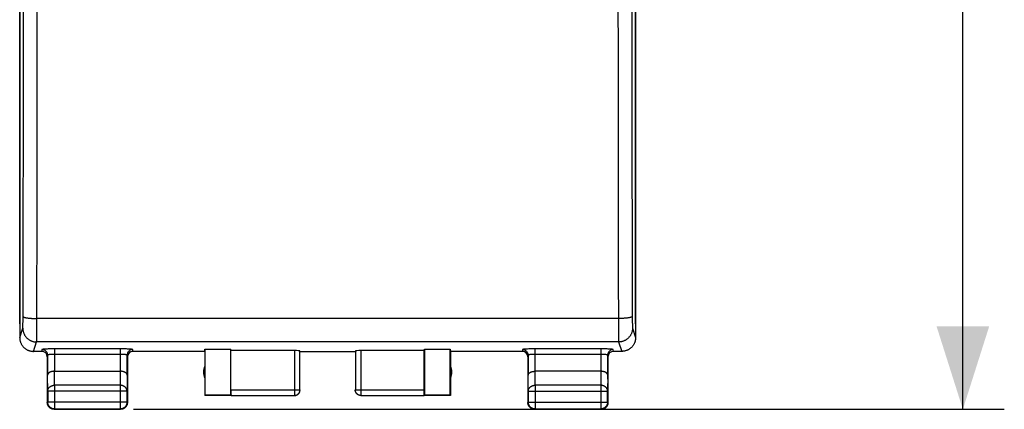
# Model space of a CAD drawing. Units: millimetres. Extents: x -92 to 99, y -24 to 49.
# Drawn here: x -11 to 24, y -24 to -10 of the extents above; entities that cross this region are included whole.
import ezdxf

# ---------------------------------------------------------------- set-up
doc = ezdxf.new("R2010")
doc.units = ezdxf.units.MM
doc.header["$LTSCALE"] = 16.335
doc.layers.get('0').update_dxf_attribs({"linetype": 'CONTINUOUS'})
doc.layers.add('RACCORDO', color=7, linetype='CONTINUOUS')
doc.styles.get("Standard").update_dxf_attribs({"font": 'txt', "width": 0.8})
doc.dimstyles.new('DIMSTYLE_1', dxfattribs={"dimtxt": 3, "dimasz": 3, "dimexe": 1.5, "dimexo": 0.5, "dimgap": 0.75, "dimtad": 1, "dimtxsty": 'STANDARD', "dimblk": '_FILLED', "dimblk1": '_FILLED', "dimblk2": '_FILLED', "dimcen": 0.09, "dimazin": 2, "dimtfac": 1, "dimtofl": 0, "dimtmove": 0, "dimatfit": 3, "dimldrblk": '_FILLED', "dimfxl": 1, "dimtolj": 1, "dimarcsym": 0})

# ---------------------------------------------------------------- blocks, each defined once
blk = doc.blocks.new('_FILLED')
at = {"color": 0, "linetype": 'BYBLOCK'}
blk.add_solid([(0, 0), (-1, 0.317), (-1, -0.317)], dxfattribs=at)
blk = doc.blocks.new('*D0')
at = {"color": 7, "linetype": 'CONTINUOUS'}
for p, q in [((-7.058, 24.5), (24.5, 24.5)), ((23, 24.5), (23, 0)), ((23, -24.5), (23, 0)), ((-7.03, -24.5), (24.5, -24.5))]:
    blk.add_line(p, q, dxfattribs=at)
at = {"color": 7, "linetype": 'CONTINUOUS', "xscale": 3, "yscale": 3, "zscale": 3}
for p, rotation in [((23, 24.5), 90), ((23, -24.5), 270)]:
    blk.add_blockref('_FILLED', p, dxfattribs=dict(at, rotation=rotation))
at = {"color": 7, "linetype": 'CONTINUOUS', "insert": (19.25, 0), "char_height": 3, "width": 7.07143, "attachment_point": 2, "rotation": 90, "line_spacing_factor": 0.9}
blk.add_mtext('{\\ftxt;\\W0.0001;\\H0.0001;\\~}{\\ftxt;\\W1.5714285714;\\H3.0; }{\\ftxt;\\W0.0001;\\H0.0001;\\~}', dxfattribs=at)
blk = doc.blocks.new('*D1')
at = {"color": 7, "linetype": 'CONTINUOUS'}
for p, q in [((-11.15, -21.4), (-11.15, 36.5)), ((11.15, -21.4), (11.15, 36.5)), ((-11.15, 35), (0, 35)), ((11.15, 35), (0, 35))]:
    blk.add_line(p, q, dxfattribs=at)
at = {"color": 7, "linetype": 'CONTINUOUS', "xscale": 3, "yscale": 3, "zscale": 3, "rotation": 180}
blk.add_blockref('_FILLED', (-11.15, 35), dxfattribs=at)
at = {"color": 7, "linetype": 'CONTINUOUS', "xscale": 3, "yscale": 3, "zscale": 3}
blk.add_blockref('_FILLED', (11.15, 35), dxfattribs=at)
at = {"color": 7, "linetype": 'CONTINUOUS', "insert": (0, 38.75), "char_height": 3, "width": 12.85714, "attachment_point": 2, "line_spacing_factor": 0.9}
blk.add_mtext('{\\ftxt;\\W0.0001;\\H0.0001;\\~}{\\ftxt;\\W2.8571428571;\\H3.0; }{\\ftxt;\\W0.0001;\\H0.0001;\\~}', dxfattribs=at)

msp = doc.modelspace()

# ---------------------------------------------------------------- linework, layer by layer
at = {"color": 7, "linetype": 'CONTINUOUS'}
for p, q in [((-11.15, 21.9), (-11.15, -21.9)), ((11.15, 21.9), (11.15, -21.9)), ((-10.35, -22.4), (-10.65, -22.4)), ((-4.45, -22.4), (-7.05, -22.4)), ((-4.45, -22.4), (-4.441, -22.321)), ((-4.45, -22.4), (-4.45, -24)), ((-4.441, -22.321), (-3.509, -22.321)), ((-4.441, -22.321), (-4.441, -23.991)), ((-3.5, -22.374), (-3.509, -22.321)), ((-3.509, -23.991), (-3.509, -22.321)), ((-1.203, -22.374), (-3.5, -22.374)), ((-3.5, -23.798), (-3.5, -22.374)), ((-1.003, -23.798), (-1.003, -22.384)), ((-1, -22.4), (1, -22.4)), ((1.003, -22.384), (1.003, -23.798)), ((3.5, -22.374), (1.203, -22.374)), ((3.5, -22.374), (3.509, -22.321)), ((3.5, -23.798), (3.5, -22.374)), ((3.509, -22.321), (4.441, -22.321)), ((3.509, -22.321), (3.509, -23.991)), ((4.441, -22.321), (4.45, -22.4)), ((4.441, -23.991), (4.441, -22.321)), ((7.05, -22.4), (4.45, -22.4)), ((4.45, -22.4), (4.45, -24)), ((10.65, -22.4), (10.35, -22.4)), ((-10.15, -22.6), (-10.15, -24.25)), ((-10.143, -22.535), (-10.143, -23.267)), ((-7.257, -23.267), (-7.257, -22.535)), ((-7.25, -22.6), (-7.25, -24.25)), ((7.25, -22.6), (7.25, -24.25)), ((7.257, -22.535), (7.257, -23.267)), ((10.143, -23.267), (10.143, -22.535)), ((10.15, -22.6), (10.15, -24.25)), ((-9.893, -23.123), (-7.507, -23.123)), ((9.893, -23.123), (7.507, -23.123)), ((-10.137, -23.844), (-10.137, -24.237)), ((-7.263, -24.237), (-7.263, -23.844)), ((7.263, -23.844), (7.263, -24.237)), ((10.137, -24.237), (10.137, -23.844)), ((-4.441, -23.991), (-4.45, -24)), ((-3.498, -24), (-4.45, -24)), ((-3.509, -23.991), (-4.441, -23.991)), ((-3.498, -23.998), (-3.509, -23.991)), ((-3.498, -23.998), (-1.203, -23.998)), ((1.203, -23.998), (3.498, -23.998)), ((3.509, -23.991), (3.498, -23.998)), ((4.45, -24), (3.498, -24)), ((4.441, -23.991), (3.509, -23.991)), ((4.45, -24), (4.441, -23.991)), ((-9.9, -24.5), (-7.5, -24.5)), ((-9.887, -24.487), (-7.513, -24.487)), ((7.5, -24.5), (9.9, -24.5)), ((7.513, -24.487), (9.887, -24.487))]:
    msp.add_line(p, q, dxfattribs=at)
at = {"color": 250, "linetype": 'CONTINUOUS'}
for p, q in [((-10.531, -21.683), (-10.525, -19.658)), ((10.525, -19.658), (10.529, -21.4)), ((-11.029, -21.246), (-11.027, -20.365)), ((-11.031, -21.397), (-11.03, -21.333)), ((-11.03, -21.333), (-11.029, -21.246)), ((10.529, -21.211), (-10.529, -21.211)), ((10.529, -21.211), (10.529, -21.243)), ((11.029, -21.136), (11.029, -21.215)), ((11.029, -21.215), (11.03, -21.276)), ((11.03, -21.276), (11.031, -21.36)), ((11.031, -21.36), (11.032, -21.421)), ((-11.15, -21.9), (-11.037, -21.561)), ((-11.034, -21.513), (-11.033, -21.498)), ((-11.033, -21.472), (-11.032, -21.443)), ((-11.033, -21.498), (-11.033, -21.472)), ((-11.032, -21.443), (-11.031, -21.397)), ((-10.532, -21.864), (-10.531, -21.683)), ((10.529, -21.4), (10.531, -21.683)), ((10.531, -21.683), (10.532, -21.864)), ((11.032, -21.421), (11.032, -21.463)), ((11.032, -21.463), (11.033, -21.49)), ((11.033, -21.49), (11.034, -21.506)), ((11.034, -21.506), (11.034, -21.52)), ((11.034, -21.52), (11.035, -21.532)), ((11.037, -21.561), (11.15, -21.9)), ((-10.65, -22.4), (-10.537, -22.06)), ((10.537, -22.06), (-10.537, -22.06)), ((-10.534, -21.95), (-10.532, -21.864)), ((10.532, -21.864), (10.534, -21.95)), ((10.534, -21.95), (10.534, -21.991)), ((10.534, -21.991), (10.535, -22.013)), ((10.535, -22.013), (10.536, -22.031)), ((10.537, -22.06), (10.65, -22.4)), ((-10.343, -22.335), (-10.35, -22.4)), ((-7.507, -22.311), (-9.893, -22.311)), ((-9.893, -22.311), (-9.893, -23.123)), ((-7.507, -22.311), (-7.507, -23.123)), ((-7.05, -22.4), (-7.057, -22.335)), ((-1.203, -22.374), (-1.203, -23.998)), ((1.203, -22.374), (1.203, -23.998)), ((7.057, -22.335), (7.05, -22.4)), ((9.893, -22.311), (7.507, -22.311)), ((7.507, -22.311), (7.507, -23.123)), ((9.893, -22.311), (9.893, -23.123)), ((10.35, -22.4), (10.343, -22.335)), ((-7.507, -22.511), (-9.893, -22.511)), ((9.893, -22.511), (7.507, -22.511)), ((-9.887, -23.628), (-9.892, -23.123)), ((-7.508, -23.123), (-7.513, -23.628)), ((7.513, -23.628), (7.508, -23.123)), ((9.892, -23.123), (9.887, -23.628)), ((-10.137, -23.844), (-10.143, -23.267)), ((-7.257, -23.267), (-7.263, -23.844)), ((7.263, -23.844), (7.257, -23.267)), ((10.143, -23.267), (10.137, -23.844)), ((-7.263, -23.844), (-10.137, -23.844)), ((-7.513, -23.628), (-9.887, -23.628)), ((-9.887, -23.628), (-9.887, -24.487)), ((-7.513, -23.628), (-7.513, -24.487)), ((-3.5, -23.798), (-1.003, -23.798)), ((1.003, -23.798), (3.5, -23.798)), ((7.263, -23.844), (10.137, -23.844)), ((9.887, -23.628), (7.513, -23.628)), ((7.513, -23.628), (7.513, -24.487)), ((9.887, -23.628), (9.887, -24.487)), ((-10.137, -24.237), (-10.15, -24.25)), ((-7.263, -24.237), (-10.137, -24.237)), ((-7.263, -24.237), (-7.25, -24.25)), ((7.263, -24.237), (7.25, -24.25)), ((7.263, -24.237), (10.137, -24.237)), ((10.137, -24.237), (10.15, -24.25)), ((-9.887, -24.487), (-9.9, -24.5)), ((-7.513, -24.487), (-7.5, -24.5)), ((7.513, -24.487), (7.5, -24.5)), ((9.887, -24.487), (9.9, -24.5))]:
    msp.add_line(p, q, dxfattribs=at)
for points in [[(-11.027, -20.365), (-11.025, -19.592), (-11.023, -18.819), (-11.022, -18.045), (-11.02, -17.27), (-11.019, -16.494), (-11.018, -15.718), (-11.016, -14.941), (-11.015, -14.163), (-11.015, -13.385), (-11.014, -12.607), (-11.013, -11.828), (-11.013, -11.049), (-11.012, -10.27), (-11.011, -7.909)], [(-10.525, -19.658), (-10.523, -18.881), (-10.522, -18.102), (-10.52, -17.323), (-10.519, -16.543), (-10.518, -15.762), (-10.517, -14.981), (-10.516, -14.199), (-10.515, -13.417), (-10.514, -12.634), (-10.513, -11.851), (-10.513, -11.067), (-10.512, -10.284), (-10.511, -7.917)], [(10.512, -9.5), (10.512, -10.284), (10.513, -11.067), (10.513, -11.851), (10.514, -12.634), (10.515, -13.417), (10.516, -14.199), (10.517, -14.981), (10.518, -15.762), (10.519, -16.543), (10.52, -17.323), (10.522, -18.102), (10.523, -18.881), (10.525, -19.658)], [(11.012, -9.491), (11.012, -10.27), (11.013, -11.049), (11.013, -11.828), (11.014, -12.607), (11.015, -13.385), (11.015, -14.163), (11.016, -14.941), (11.018, -15.718), (11.019, -16.494), (11.02, -17.27), (11.022, -18.045), (11.023, -18.819), (11.025, -19.592), (11.027, -20.365), (11.029, -21.136)], [(-11.029, -21.136), (-11.028, -21.139), (-11.026, -21.143), (-11.024, -21.146), (-11.02, -21.149), (-11.016, -21.152), (-11.01, -21.155), (-11.004, -21.158), (-10.997, -21.161), (-10.988, -21.164), (-10.98, -21.167), (-10.97, -21.17), (-10.959, -21.173), (-10.948, -21.176), (-10.936, -21.179), (-10.923, -21.181), (-10.909, -21.184), (-10.895, -21.186), (-10.88, -21.188), (-10.864, -21.191), (-10.847, -21.193), (-10.831, -21.195), (-10.813, -21.197), (-10.795, -21.199), (-10.777, -21.2), (-10.758, -21.202), (-10.738, -21.203), (-10.718, -21.205), (-10.698, -21.206), (-10.678, -21.207), (-10.657, -21.208), (-10.636, -21.209), (-10.615, -21.209), (-10.594, -21.21), (-10.572, -21.21), (-10.551, -21.211), (-10.529, -21.211)], [(11.029, -21.136), (11.028, -21.139), (11.026, -21.143), (11.024, -21.146), (11.02, -21.149), (11.016, -21.152), (11.01, -21.155), (11.004, -21.158), (10.997, -21.161), (10.988, -21.164), (10.98, -21.167), (10.97, -21.17), (10.959, -21.173), (10.948, -21.176), (10.936, -21.179), (10.923, -21.181), (10.909, -21.184), (10.895, -21.186), (10.88, -21.188), (10.864, -21.191), (10.847, -21.193), (10.831, -21.195), (10.813, -21.197), (10.795, -21.199), (10.777, -21.2), (10.758, -21.202), (10.738, -21.203), (10.718, -21.205), (10.698, -21.206), (10.678, -21.207), (10.657, -21.208), (10.636, -21.209), (10.615, -21.209), (10.594, -21.21), (10.572, -21.21), (10.551, -21.211), (10.529, -21.211)], [(-11.037, -21.561), (-11.037, -21.56), (-11.037, -21.558), (-11.036, -21.556), (-11.036, -21.553), (-11.036, -21.55), (-11.035, -21.546), (-11.035, -21.542), (-11.035, -21.537), (-11.035, -21.532), (-11.034, -21.526), (-11.034, -21.513)], [(-11.037, -21.561), (-11.037, -21.581), (-11.035, -21.601), (-11.033, -21.621), (-11.031, -21.641), (-11.027, -21.661), (-11.023, -21.68), (-11.017, -21.7), (-11.011, -21.719), (-11.005, -21.738), (-10.997, -21.757), (-10.989, -21.775), (-10.98, -21.793), (-10.97, -21.81), (-10.96, -21.828), (-10.948, -21.844), (-10.937, -21.861), (-10.924, -21.877), (-10.911, -21.892), (-10.898, -21.907), (-10.883, -21.921), (-10.869, -21.934), (-10.853, -21.948), (-10.837, -21.96), (-10.821, -21.972), (-10.804, -21.983), (-10.787, -21.993), (-10.769, -22.003), (-10.751, -22.012), (-10.733, -22.02), (-10.714, -22.028), (-10.695, -22.034), (-10.676, -22.04), (-10.657, -22.046), (-10.637, -22.05), (-10.617, -22.054), (-10.597, -22.057), (-10.577, -22.059), (-10.557, -22.06), (-10.537, -22.06)], [(11.037, -21.561), (11.037, -21.581), (11.035, -21.601), (11.033, -21.621), (11.031, -21.641), (11.027, -21.661), (11.023, -21.68), (11.017, -21.7), (11.011, -21.719), (11.005, -21.738), (10.997, -21.757), (10.989, -21.775), (10.98, -21.793), (10.97, -21.81), (10.96, -21.828), (10.948, -21.844), (10.937, -21.861), (10.924, -21.877), (10.911, -21.892), (10.898, -21.907), (10.883, -21.921), (10.869, -21.934), (10.853, -21.948), (10.837, -21.96), (10.821, -21.972), (10.804, -21.983), (10.787, -21.993), (10.769, -22.003), (10.751, -22.012), (10.733, -22.02), (10.714, -22.028), (10.695, -22.034), (10.676, -22.04), (10.657, -22.046), (10.637, -22.05), (10.617, -22.054), (10.597, -22.057), (10.577, -22.059), (10.557, -22.06), (10.537, -22.06)], [(11.035, -21.532), (11.035, -21.537), (11.035, -21.542), (11.035, -21.546), (11.036, -21.55), (11.036, -21.553), (11.036, -21.556), (11.037, -21.558), (11.037, -21.56), (11.037, -21.561)], [(-10.537, -22.06), (-10.537, -22.058), (-10.537, -22.055), (-10.536, -22.05), (-10.536, -22.045), (-10.536, -22.039), (-10.536, -22.031), (-10.535, -22.023), (-10.535, -22.002)], [(-10.535, -22.002), (-10.534, -21.991), (-10.534, -21.95)], [(10.536, -22.031), (10.536, -22.039), (10.536, -22.045), (10.536, -22.05), (10.537, -22.055), (10.537, -22.058), (10.537, -22.06)], [(-9.893, -22.311), (-9.941, -22.312), (-9.988, -22.312), (-10.033, -22.313), (-10.076, -22.314), (-10.118, -22.315), (-10.158, -22.316), (-10.194, -22.318), (-10.227, -22.319), (-10.256, -22.321), (-10.281, -22.323), (-10.303, -22.325), (-10.32, -22.328), (-10.332, -22.33), (-10.34, -22.332), (-10.343, -22.335)], [(-10.343, -22.335), (-10.317, -22.337), (-10.291, -22.342), (-10.266, -22.35), (-10.243, -22.362), (-10.221, -22.376), (-10.201, -22.393), (-10.184, -22.413), (-10.17, -22.435), (-10.158, -22.458), (-10.15, -22.483), (-10.144, -22.509), (-10.143, -22.535)], [(-7.057, -22.335), (-7.06, -22.332), (-7.068, -22.33), (-7.08, -22.328), (-7.097, -22.325), (-7.119, -22.323), (-7.144, -22.321), (-7.173, -22.319), (-7.206, -22.318), (-7.242, -22.316), (-7.282, -22.315), (-7.324, -22.314), (-7.367, -22.313), (-7.412, -22.312), (-7.459, -22.312), (-7.507, -22.311)], [(-7.057, -22.335), (-7.083, -22.337), (-7.109, -22.342), (-7.134, -22.35), (-7.157, -22.362), (-7.179, -22.376), (-7.199, -22.393), (-7.216, -22.413), (-7.23, -22.435), (-7.242, -22.458), (-7.25, -22.483), (-7.256, -22.509), (-7.257, -22.535)], [(7.507, -22.311), (7.459, -22.312), (7.412, -22.312), (7.367, -22.313), (7.324, -22.314), (7.282, -22.315), (7.242, -22.316), (7.206, -22.318), (7.173, -22.319), (7.144, -22.321), (7.119, -22.323), (7.097, -22.325), (7.08, -22.328), (7.068, -22.33), (7.06, -22.332), (7.057, -22.335)], [(7.057, -22.335), (7.083, -22.337), (7.109, -22.342), (7.134, -22.35), (7.157, -22.362), (7.179, -22.376), (7.199, -22.393), (7.216, -22.413), (7.23, -22.435), (7.242, -22.458), (7.25, -22.483), (7.256, -22.509), (7.257, -22.535)], [(10.343, -22.335), (10.34, -22.332), (10.332, -22.33), (10.32, -22.328), (10.303, -22.325), (10.281, -22.323), (10.256, -22.321), (10.227, -22.319), (10.194, -22.318), (10.158, -22.316), (10.118, -22.315), (10.076, -22.314), (10.033, -22.313), (9.988, -22.312), (9.941, -22.312), (9.893, -22.311)], [(10.343, -22.335), (10.317, -22.337), (10.291, -22.342), (10.266, -22.35), (10.243, -22.362), (10.221, -22.376), (10.201, -22.393), (10.184, -22.413), (10.17, -22.435), (10.158, -22.458), (10.15, -22.483), (10.144, -22.509), (10.143, -22.535)], [(-9.893, -22.511), (-9.919, -22.511), (-9.945, -22.512), (-9.97, -22.512), (-9.995, -22.513), (-10.018, -22.514), (-10.04, -22.516), (-10.06, -22.517), (-10.078, -22.519), (-10.094, -22.521), (-10.109, -22.523), (-10.121, -22.525), (-10.13, -22.527), (-10.137, -22.53), (-10.141, -22.532), (-10.143, -22.535)], [(-7.257, -22.535), (-7.259, -22.532), (-7.263, -22.53), (-7.27, -22.527), (-7.279, -22.525), (-7.291, -22.523), (-7.306, -22.521), (-7.322, -22.519), (-7.34, -22.517), (-7.36, -22.516), (-7.382, -22.514), (-7.405, -22.513), (-7.43, -22.512), (-7.455, -22.512), (-7.481, -22.511), (-7.507, -22.511)], [(7.507, -22.511), (7.481, -22.511), (7.455, -22.512), (7.43, -22.512), (7.405, -22.513), (7.382, -22.514), (7.36, -22.516), (7.34, -22.517), (7.322, -22.519), (7.306, -22.521), (7.291, -22.523), (7.279, -22.525), (7.27, -22.527), (7.263, -22.53), (7.259, -22.532), (7.257, -22.535)], [(10.143, -22.535), (10.141, -22.532), (10.137, -22.53), (10.13, -22.527), (10.121, -22.525), (10.109, -22.523), (10.094, -22.521), (10.078, -22.519), (10.06, -22.517), (10.04, -22.516), (10.018, -22.514), (9.995, -22.513), (9.97, -22.512), (9.945, -22.512), (9.919, -22.511), (9.893, -22.511)], [(-10.137, -23.844), (-10.137, -23.834), (-10.136, -23.824), (-10.134, -23.814), (-10.132, -23.803), (-10.13, -23.793), (-10.127, -23.783), (-10.123, -23.774), (-10.119, -23.764), (-10.114, -23.755), (-10.109, -23.745), (-10.103, -23.736), (-10.097, -23.727), (-10.09, -23.719), (-10.083, -23.711), (-10.076, -23.703), (-10.068, -23.695), (-10.059, -23.688), (-10.05, -23.681), (-10.041, -23.674), (-10.032, -23.668), (-10.022, -23.662), (-10.012, -23.657), (-10.001, -23.652), (-9.991, -23.648), (-9.98, -23.644), (-9.969, -23.64), (-9.957, -23.637), (-9.946, -23.634), (-9.934, -23.632), (-9.922, -23.63), (-9.911, -23.629), (-9.899, -23.628), (-9.887, -23.628)], [(-7.263, -23.844), (-7.263, -23.834), (-7.264, -23.824), (-7.266, -23.814), (-7.268, -23.803), (-7.27, -23.793), (-7.273, -23.783), (-7.277, -23.774), (-7.281, -23.764), (-7.286, -23.755), (-7.291, -23.745), (-7.297, -23.736), (-7.303, -23.727), (-7.31, -23.719), (-7.317, -23.711), (-7.324, -23.703), (-7.332, -23.695), (-7.341, -23.688), (-7.35, -23.681), (-7.359, -23.674), (-7.368, -23.668), (-7.378, -23.662), (-7.388, -23.657), (-7.399, -23.652), (-7.409, -23.648), (-7.42, -23.644), (-7.431, -23.64), (-7.443, -23.637), (-7.454, -23.634), (-7.466, -23.632), (-7.478, -23.63), (-7.489, -23.629), (-7.501, -23.628), (-7.513, -23.628)], [(7.263, -23.844), (7.263, -23.834), (7.264, -23.824), (7.266, -23.814), (7.268, -23.803), (7.27, -23.793), (7.273, -23.783), (7.277, -23.774), (7.281, -23.764), (7.286, -23.755), (7.291, -23.745), (7.297, -23.736), (7.303, -23.727), (7.31, -23.719), (7.317, -23.711), (7.324, -23.703), (7.332, -23.695), (7.341, -23.688), (7.35, -23.681), (7.359, -23.674), (7.368, -23.668), (7.378, -23.662), (7.388, -23.657), (7.399, -23.652), (7.409, -23.648), (7.42, -23.644), (7.431, -23.64), (7.443, -23.637), (7.454, -23.634), (7.466, -23.632), (7.478, -23.63), (7.489, -23.629), (7.501, -23.628), (7.513, -23.628)], [(10.137, -23.844), (10.137, -23.834), (10.136, -23.824), (10.134, -23.814), (10.132, -23.803), (10.13, -23.793), (10.127, -23.783), (10.123, -23.774), (10.119, -23.764), (10.114, -23.755), (10.109, -23.745), (10.103, -23.736), (10.097, -23.727), (10.09, -23.719), (10.083, -23.711), (10.076, -23.703), (10.068, -23.695), (10.059, -23.688), (10.05, -23.681), (10.041, -23.674), (10.032, -23.668), (10.022, -23.662), (10.012, -23.657), (10.001, -23.652), (9.991, -23.648), (9.98, -23.644), (9.969, -23.64), (9.957, -23.637), (9.946, -23.634), (9.934, -23.632), (9.922, -23.63), (9.911, -23.629), (9.899, -23.628), (9.887, -23.628)]]:
    msp.add_lwpolyline(points, dxfattribs=at)
at = {"color": 7, "linetype": 'CONTINUOUS'}
for points in [[(-11.15, -21.9), (-11.15, -21.92), (-11.148, -21.94), (-11.146, -21.96), (-11.144, -21.98), (-11.14, -22), (-11.136, -22.019), (-11.13, -22.039), (-11.124, -22.058), (-11.118, -22.077), (-11.11, -22.096), (-11.102, -22.114), (-11.093, -22.132), (-11.083, -22.15), (-11.073, -22.167), (-11.062, -22.184), (-11.05, -22.2), (-11.037, -22.216), (-11.024, -22.231), (-11.011, -22.246), (-10.996, -22.261), (-10.982, -22.274), (-10.966, -22.287), (-10.95, -22.3), (-10.934, -22.311), (-10.917, -22.323), (-10.9, -22.333), (-10.882, -22.343), (-10.864, -22.352), (-10.846, -22.36), (-10.827, -22.368), (-10.808, -22.374), (-10.789, -22.38), (-10.77, -22.385), (-10.75, -22.39), (-10.73, -22.394), (-10.71, -22.396), (-10.69, -22.398), (-10.67, -22.4), (-10.65, -22.4)], [(11.15, -21.9), (11.15, -21.92), (11.148, -21.94), (11.146, -21.96), (11.144, -21.98), (11.14, -22), (11.136, -22.019), (11.13, -22.039), (11.124, -22.058), (11.118, -22.077), (11.11, -22.096), (11.102, -22.114), (11.093, -22.132), (11.083, -22.15), (11.073, -22.167), (11.062, -22.184), (11.05, -22.2), (11.037, -22.216), (11.024, -22.231), (11.011, -22.246), (10.996, -22.261), (10.982, -22.274), (10.966, -22.287), (10.95, -22.3), (10.934, -22.311), (10.917, -22.323), (10.9, -22.333), (10.882, -22.343), (10.864, -22.352), (10.846, -22.36), (10.827, -22.368), (10.808, -22.374), (10.789, -22.38), (10.77, -22.385), (10.75, -22.39), (10.73, -22.394), (10.71, -22.396), (10.69, -22.398), (10.67, -22.4), (10.65, -22.4)], [(-9.893, -23.123), (-9.902, -23.123), (-9.912, -23.123), (-9.921, -23.124), (-9.931, -23.124), (-9.94, -23.125), (-9.949, -23.127), (-9.958, -23.128), (-9.967, -23.129), (-9.976, -23.131), (-9.985, -23.133), (-9.993, -23.135), (-10.001, -23.137), (-10.009, -23.14), (-10.017, -23.142), (-10.025, -23.145), (-10.032, -23.148), (-10.04, -23.151), (-10.047, -23.154), (-10.054, -23.157), (-10.06, -23.16), (-10.067, -23.164), (-10.073, -23.167), (-10.079, -23.171), (-10.084, -23.175), (-10.09, -23.179), (-10.095, -23.183), (-10.1, -23.187), (-10.104, -23.191), (-10.109, -23.195), (-10.113, -23.199), (-10.117, -23.203), (-10.12, -23.208), (-10.123, -23.212), (-10.127, -23.217), (-10.129, -23.221), (-10.132, -23.226), (-10.134, -23.23), (-10.136, -23.235), (-10.138, -23.239), (-10.139, -23.244), (-10.14, -23.249), (-10.141, -23.253), (-10.142, -23.258), (-10.143, -23.262), (-10.143, -23.267)], [(-7.257, -23.267), (-7.257, -23.262), (-7.258, -23.258), (-7.259, -23.253), (-7.26, -23.249), (-7.261, -23.244), (-7.262, -23.239), (-7.264, -23.235), (-7.266, -23.23), (-7.268, -23.226), (-7.271, -23.221), (-7.273, -23.217), (-7.276, -23.212), (-7.28, -23.208), (-7.283, -23.204), (-7.287, -23.199), (-7.291, -23.195), (-7.296, -23.191), (-7.3, -23.187), (-7.305, -23.183), (-7.31, -23.179), (-7.316, -23.175), (-7.321, -23.171), (-7.327, -23.167), (-7.333, -23.164), (-7.34, -23.16), (-7.346, -23.157), (-7.353, -23.154), (-7.36, -23.151), (-7.368, -23.148), (-7.375, -23.145), (-7.383, -23.142), (-7.391, -23.14), (-7.399, -23.137), (-7.407, -23.135), (-7.416, -23.133), (-7.424, -23.131), (-7.433, -23.129), (-7.442, -23.128), (-7.451, -23.127), (-7.46, -23.125), (-7.469, -23.124), (-7.479, -23.124), (-7.488, -23.123), (-7.498, -23.123), (-7.508, -23.123)], [(7.257, -23.267), (7.257, -23.262), (7.258, -23.258), (7.259, -23.253), (7.26, -23.249), (7.261, -23.244), (7.262, -23.239), (7.264, -23.235), (7.266, -23.23), (7.268, -23.226), (7.271, -23.221), (7.273, -23.217), (7.276, -23.212), (7.28, -23.208), (7.283, -23.204), (7.287, -23.199), (7.291, -23.195), (7.296, -23.191), (7.3, -23.187), (7.305, -23.183), (7.31, -23.179), (7.316, -23.175), (7.321, -23.171), (7.327, -23.167), (7.333, -23.164), (7.34, -23.16), (7.346, -23.157), (7.353, -23.154), (7.36, -23.151), (7.368, -23.148), (7.375, -23.145), (7.383, -23.142), (7.391, -23.14), (7.399, -23.137), (7.407, -23.135), (7.416, -23.133), (7.424, -23.131), (7.433, -23.129), (7.442, -23.128), (7.451, -23.127), (7.46, -23.125), (7.469, -23.124), (7.479, -23.124), (7.488, -23.123), (7.498, -23.123), (7.508, -23.123)], [(10.143, -23.267), (10.143, -23.262), (10.142, -23.258), (10.141, -23.253), (10.14, -23.249), (10.139, -23.244), (10.138, -23.239), (10.136, -23.235), (10.134, -23.23), (10.132, -23.226), (10.129, -23.221), (10.127, -23.217), (10.124, -23.212), (10.12, -23.208), (10.117, -23.204), (10.113, -23.199), (10.109, -23.195), (10.104, -23.191), (10.1, -23.187), (10.095, -23.183), (10.09, -23.179), (10.084, -23.175), (10.079, -23.171), (10.073, -23.167), (10.067, -23.164), (10.06, -23.16), (10.054, -23.157), (10.047, -23.154), (10.04, -23.151), (10.032, -23.148), (10.025, -23.145), (10.017, -23.142), (10.009, -23.14), (10.001, -23.137), (9.993, -23.135), (9.984, -23.133), (9.976, -23.131), (9.967, -23.129), (9.958, -23.128), (9.949, -23.127), (9.94, -23.125), (9.931, -23.124), (9.921, -23.124), (9.912, -23.123), (9.902, -23.123), (9.892, -23.123)], [(-1.203, -23.998), (-1.193, -23.998), (-1.184, -23.997), (-1.174, -23.996), (-1.165, -23.995), (-1.155, -23.993), (-1.146, -23.99), (-1.137, -23.987), (-1.128, -23.984), (-1.12, -23.98), (-1.111, -23.976), (-1.103, -23.971), (-1.094, -23.966), (-1.087, -23.961), (-1.079, -23.955), (-1.072, -23.949), (-1.065, -23.943), (-1.058, -23.936), (-1.051, -23.929), (-1.045, -23.922), (-1.04, -23.914), (-1.034, -23.906), (-1.029, -23.898), (-1.025, -23.89), (-1.021, -23.881), (-1.017, -23.873), (-1.014, -23.864), (-1.011, -23.855), (-1.008, -23.845), (-1.006, -23.836), (-1.005, -23.827), (-1.004, -23.817), (-1.003, -23.808), (-1.003, -23.798)], [(-1.2, -24), (-1.191, -24), (-1.183, -23.999), (-1.174, -23.998), (-1.165, -23.997), (-1.157, -23.995), (-1.148, -23.993), (-1.14, -23.991), (-1.132, -23.988), (-1.123, -23.985), (-1.115, -23.981), (-1.108, -23.977), (-1.1, -23.973), (-1.093, -23.969), (-1.085, -23.964), (-1.078, -23.959), (-1.071, -23.953), (-1.065, -23.947), (-1.059, -23.941), (-1.053, -23.935), (-1.047, -23.929), (-1.041, -23.922), (-1.036, -23.915), (-1.031, -23.907), (-1.027, -23.9), (-1.023, -23.892), (-1.019, -23.885), (-1.015, -23.877), (-1.012, -23.868), (-1.009, -23.86), (-1.007, -23.852), (-1.005, -23.843), (-1.003, -23.835), (-1.002, -23.826), (-1.001, -23.817), (-1, -23.809), (-1, -23.8)], [(1.2, -24), (1.191, -24), (1.183, -23.999), (1.174, -23.998), (1.165, -23.997), (1.157, -23.995), (1.148, -23.993), (1.14, -23.991), (1.132, -23.988), (1.123, -23.985), (1.115, -23.981), (1.108, -23.977), (1.1, -23.973), (1.093, -23.969), (1.085, -23.964), (1.078, -23.959), (1.071, -23.953), (1.065, -23.947), (1.059, -23.941), (1.053, -23.935), (1.047, -23.929), (1.041, -23.922), (1.036, -23.915), (1.031, -23.907), (1.027, -23.9), (1.023, -23.892), (1.019, -23.885), (1.015, -23.877), (1.012, -23.868), (1.009, -23.86), (1.007, -23.852), (1.005, -23.843), (1.003, -23.835), (1.002, -23.826), (1.001, -23.817), (1, -23.809), (1, -23.8)], [(1.203, -23.998), (1.193, -23.998), (1.184, -23.997), (1.174, -23.996), (1.165, -23.995), (1.155, -23.993), (1.146, -23.99), (1.137, -23.987), (1.128, -23.984), (1.12, -23.98), (1.111, -23.976), (1.103, -23.971), (1.094, -23.966), (1.087, -23.961), (1.079, -23.955), (1.072, -23.949), (1.065, -23.943), (1.058, -23.936), (1.051, -23.929), (1.045, -23.922), (1.04, -23.914), (1.034, -23.906), (1.029, -23.898), (1.025, -23.89), (1.021, -23.881), (1.017, -23.873), (1.014, -23.864), (1.011, -23.855), (1.008, -23.845), (1.006, -23.836), (1.005, -23.827), (1.004, -23.817), (1.003, -23.808), (1.003, -23.798)], [(-9.887, -24.487), (-9.899, -24.487), (-9.911, -24.486), (-9.922, -24.484), (-9.934, -24.482), (-9.946, -24.48), (-9.957, -24.477), (-9.969, -24.473), (-9.98, -24.469), (-9.991, -24.464), (-10.001, -24.459), (-10.012, -24.453), (-10.022, -24.447), (-10.032, -24.441), (-10.041, -24.433), (-10.051, -24.426), (-10.059, -24.418), (-10.068, -24.409), (-10.076, -24.401), (-10.083, -24.391), (-10.091, -24.382), (-10.097, -24.372), (-10.103, -24.362), (-10.109, -24.351), (-10.114, -24.341), (-10.119, -24.33), (-10.123, -24.319), (-10.127, -24.307), (-10.13, -24.296), (-10.132, -24.284), (-10.134, -24.272), (-10.136, -24.261), (-10.137, -24.249), (-10.137, -24.237)], [(-7.263, -24.237), (-7.263, -24.249), (-7.264, -24.261), (-7.266, -24.272), (-7.268, -24.284), (-7.27, -24.296), (-7.273, -24.307), (-7.277, -24.319), (-7.281, -24.33), (-7.286, -24.341), (-7.291, -24.351), (-7.297, -24.362), (-7.303, -24.372), (-7.309, -24.382), (-7.317, -24.391), (-7.324, -24.401), (-7.332, -24.409), (-7.341, -24.418), (-7.349, -24.426), (-7.359, -24.433), (-7.368, -24.441), (-7.378, -24.447), (-7.388, -24.453), (-7.399, -24.459), (-7.409, -24.464), (-7.42, -24.469), (-7.431, -24.473), (-7.443, -24.477), (-7.454, -24.48), (-7.466, -24.482), (-7.478, -24.484), (-7.489, -24.486), (-7.501, -24.487), (-7.513, -24.487)], [(7.513, -24.487), (7.501, -24.487), (7.489, -24.486), (7.478, -24.484), (7.466, -24.482), (7.454, -24.48), (7.443, -24.477), (7.431, -24.473), (7.42, -24.469), (7.409, -24.464), (7.399, -24.459), (7.388, -24.453), (7.378, -24.447), (7.368, -24.441), (7.359, -24.433), (7.349, -24.426), (7.341, -24.418), (7.332, -24.409), (7.324, -24.401), (7.317, -24.391), (7.309, -24.382), (7.303, -24.372), (7.297, -24.362), (7.291, -24.351), (7.286, -24.341), (7.281, -24.33), (7.277, -24.319), (7.273, -24.307), (7.27, -24.296), (7.268, -24.284), (7.266, -24.272), (7.264, -24.261), (7.263, -24.249), (7.263, -24.237)], [(10.137, -24.237), (10.137, -24.249), (10.136, -24.261), (10.134, -24.272), (10.132, -24.284), (10.13, -24.296), (10.127, -24.307), (10.123, -24.319), (10.119, -24.33), (10.114, -24.341), (10.109, -24.351), (10.103, -24.362), (10.097, -24.372), (10.091, -24.382), (10.083, -24.391), (10.076, -24.401), (10.068, -24.409), (10.059, -24.418), (10.051, -24.426), (10.041, -24.433), (10.032, -24.441), (10.022, -24.447), (10.012, -24.453), (10.001, -24.459), (9.991, -24.464), (9.98, -24.469), (9.969, -24.473), (9.957, -24.477), (9.946, -24.48), (9.934, -24.482), (9.922, -24.484), (9.911, -24.486), (9.899, -24.487), (9.887, -24.487)], [(-10.117, -24.375), (-10.122, -24.365), (-10.127, -24.354), (-10.132, -24.343), (-10.136, -24.332), (-10.14, -24.32), (-10.143, -24.309), (-10.145, -24.297), (-10.147, -24.286), (-10.149, -24.274), (-10.15, -24.262), (-10.15, -24.25)], [(-10.025, -24.467), (-10.035, -24.46), (-10.045, -24.454), (-10.055, -24.447), (-10.064, -24.439), (-10.073, -24.431), (-10.081, -24.423), (-10.089, -24.414), (-10.097, -24.405), (-10.104, -24.395), (-10.11, -24.385), (-10.117, -24.375)], [(-9.947, -24.495), (-9.959, -24.493), (-9.97, -24.49), (-9.982, -24.486), (-9.993, -24.482), (-10.004, -24.477), (-10.015, -24.472), (-10.025, -24.467)], [(-9.9, -24.5), (-9.912, -24.5), (-9.924, -24.499), (-9.936, -24.497), (-9.947, -24.495)], [(-7.375, -24.467), (-7.385, -24.472), (-7.396, -24.477), (-7.407, -24.482), (-7.418, -24.486), (-7.43, -24.49), (-7.441, -24.493), (-7.453, -24.495), (-7.464, -24.497), (-7.476, -24.499), (-7.488, -24.5), (-7.5, -24.5)], [(-7.283, -24.375), (-7.29, -24.385), (-7.296, -24.395), (-7.303, -24.405), (-7.311, -24.414), (-7.319, -24.423), (-7.327, -24.431), (-7.336, -24.439), (-7.345, -24.447), (-7.355, -24.454), (-7.365, -24.46), (-7.375, -24.467)], [(-7.255, -24.297), (-7.257, -24.309), (-7.26, -24.32), (-7.264, -24.332), (-7.268, -24.343), (-7.273, -24.354), (-7.278, -24.365), (-7.283, -24.375)], [(-7.25, -24.25), (-7.25, -24.262), (-7.251, -24.274), (-7.253, -24.286), (-7.255, -24.297)], [(7.283, -24.375), (7.278, -24.365), (7.273, -24.354), (7.268, -24.343), (7.264, -24.332), (7.26, -24.32), (7.257, -24.309), (7.255, -24.297), (7.253, -24.286), (7.251, -24.274), (7.25, -24.262), (7.25, -24.25)], [(7.375, -24.467), (7.365, -24.46), (7.355, -24.454), (7.345, -24.447), (7.336, -24.439), (7.327, -24.431), (7.319, -24.423), (7.311, -24.414), (7.303, -24.405), (7.296, -24.395), (7.29, -24.385), (7.283, -24.375)], [(7.453, -24.495), (7.441, -24.493), (7.43, -24.49), (7.418, -24.486), (7.407, -24.482), (7.396, -24.477), (7.385, -24.472), (7.375, -24.467)], [(7.5, -24.5), (7.488, -24.5), (7.476, -24.499), (7.464, -24.497), (7.453, -24.495)], [(10.025, -24.467), (10.015, -24.472), (10.004, -24.477), (9.993, -24.482), (9.982, -24.486), (9.97, -24.49), (9.959, -24.493), (9.947, -24.495), (9.936, -24.497), (9.924, -24.499), (9.912, -24.5), (9.9, -24.5)], [(10.117, -24.375), (10.11, -24.385), (10.104, -24.395), (10.097, -24.405), (10.089, -24.414), (10.081, -24.423), (10.073, -24.431), (10.064, -24.439), (10.055, -24.447), (10.045, -24.454), (10.035, -24.46), (10.025, -24.467)], [(10.145, -24.297), (10.143, -24.309), (10.14, -24.32), (10.136, -24.332), (10.132, -24.343), (10.127, -24.354), (10.122, -24.365), (10.117, -24.375)], [(10.15, -24.25), (10.15, -24.262), (10.149, -24.274), (10.147, -24.286), (10.145, -24.297)]]:
    msp.add_lwpolyline(points, dxfattribs=at)
for centre, start, end in [((-4, -23.15), 154.1581, 205.8419), ((4, -23.15), 334.1581, 25.8419)]:
    msp.add_arc(centre, 0.5, start, end, dxfattribs=at)
for centre, major_axis, ratio, start_param, end_param in [((-10.35, -22.6), (0.022, 0.199), 0.998613, 4.823099, 6.393591), ((-7.05, -22.6), (0.022, -0.199), 0.998613, 9.314372, 10.884864), ((-1.203, -22.384), (0.2, 0), 0.052408, 0.008727, 1.570796), ((1.203, -22.384), (0.2, 0), 0.052408, 1.570796, 3.132866), ((7.05, -22.6), (0.022, 0.199), 0.998613, 4.823099, 6.393591), ((10.35, -22.6), (0.022, -0.199), 0.998613, 9.314372, 10.884864), ((-3.498, -23.798), (0, 0.2), 0.008727, -4.712389, -3.14741), ((3.498, -23.798), (0, 0.2), 0.008727, -3.135775, -1.570796)]:
    msp.add_ellipse(centre, major_axis=major_axis, ratio=ratio, start_param=start_param, end_param=end_param, dxfattribs=at)
at = {"layer": 'RACCORDO', "color": 7, "linetype": 'CONTINUOUS'}
for p, q in [((-10.35, -22.4), (-10.65, -22.4)), ((-4.45, -22.4), (-7.05, -22.4)), ((7.05, -22.4), (4.45, -22.4)), ((10.65, -22.4), (10.35, -22.4)), ((-10.15, -22.6), (-10.15, -23.41)), ((-10.143, -22.535), (-10.143, -23.267)), ((-7.257, -23.267), (-7.257, -22.535)), ((-7.25, -23.41), (-7.25, -22.6)), ((7.25, -22.6), (7.25, -23.41)), ((7.257, -22.535), (7.257, -23.267)), ((10.143, -23.267), (10.143, -22.535)), ((10.15, -23.41), (10.15, -22.6))]:
    msp.add_line(p, q, dxfattribs=at)
at = {"layer": 'RACCORDO', "color": 250, "linetype": 'CONTINUOUS'}
for p, q in [((-10.343, -22.335), (-10.35, -22.4)), ((-7.507, -22.311), (-9.893, -22.311)), ((-9.893, -22.311), (-9.893, -23.123)), ((-7.507, -22.311), (-7.507, -23.123)), ((-7.05, -22.4), (-7.057, -22.335)), ((7.057, -22.335), (7.05, -22.4)), ((9.893, -22.311), (7.507, -22.311)), ((7.507, -22.311), (7.507, -23.123)), ((9.893, -22.311), (9.893, -23.123)), ((10.35, -22.4), (10.343, -22.335)), ((-7.507, -22.511), (-9.893, -22.511)), ((9.893, -22.511), (7.507, -22.511))]:
    msp.add_line(p, q, dxfattribs=at)
for points in [[(-9.893, -22.311), (-9.941, -22.312), (-9.988, -22.312), (-10.033, -22.313), (-10.076, -22.314), (-10.118, -22.315), (-10.158, -22.316), (-10.194, -22.318), (-10.227, -22.319), (-10.256, -22.321), (-10.281, -22.323), (-10.303, -22.325), (-10.32, -22.328), (-10.332, -22.33), (-10.34, -22.332), (-10.343, -22.335)], [(-10.343, -22.335), (-10.317, -22.337), (-10.291, -22.342), (-10.266, -22.35), (-10.243, -22.362), (-10.221, -22.376), (-10.201, -22.393), (-10.184, -22.413), (-10.17, -22.435), (-10.158, -22.458), (-10.15, -22.483), (-10.144, -22.509), (-10.143, -22.535)], [(-7.057, -22.335), (-7.06, -22.332), (-7.068, -22.33), (-7.08, -22.328), (-7.097, -22.325), (-7.119, -22.323), (-7.144, -22.321), (-7.173, -22.319), (-7.206, -22.318), (-7.242, -22.316), (-7.282, -22.315), (-7.324, -22.314), (-7.367, -22.313), (-7.412, -22.312), (-7.459, -22.312), (-7.507, -22.311)], [(-7.057, -22.335), (-7.083, -22.337), (-7.109, -22.342), (-7.134, -22.35), (-7.157, -22.362), (-7.179, -22.376), (-7.199, -22.393), (-7.216, -22.413), (-7.23, -22.435), (-7.242, -22.458), (-7.25, -22.483), (-7.256, -22.509), (-7.257, -22.535)], [(7.507, -22.311), (7.459, -22.312), (7.412, -22.312), (7.367, -22.313), (7.324, -22.314), (7.282, -22.315), (7.242, -22.316), (7.206, -22.318), (7.173, -22.319), (7.144, -22.321), (7.119, -22.323), (7.097, -22.325), (7.08, -22.328), (7.068, -22.33), (7.06, -22.332), (7.057, -22.335)], [(7.057, -22.335), (7.083, -22.337), (7.109, -22.342), (7.134, -22.35), (7.157, -22.362), (7.179, -22.376), (7.199, -22.393), (7.216, -22.413), (7.23, -22.435), (7.242, -22.458), (7.25, -22.483), (7.256, -22.509), (7.257, -22.535)], [(10.343, -22.335), (10.34, -22.332), (10.332, -22.33), (10.32, -22.328), (10.303, -22.325), (10.281, -22.323), (10.256, -22.321), (10.227, -22.319), (10.194, -22.318), (10.158, -22.316), (10.118, -22.315), (10.076, -22.314), (10.033, -22.313), (9.988, -22.312), (9.941, -22.312), (9.893, -22.311)], [(10.343, -22.335), (10.317, -22.337), (10.291, -22.342), (10.266, -22.35), (10.243, -22.362), (10.221, -22.376), (10.201, -22.393), (10.184, -22.413), (10.17, -22.435), (10.158, -22.458), (10.15, -22.483), (10.144, -22.509), (10.143, -22.535)], [(-9.893, -22.511), (-9.919, -22.511), (-9.945, -22.512), (-9.97, -22.512), (-9.995, -22.513), (-10.018, -22.514), (-10.04, -22.516), (-10.06, -22.517), (-10.078, -22.519), (-10.094, -22.521), (-10.109, -22.523), (-10.121, -22.525), (-10.13, -22.527), (-10.137, -22.53), (-10.141, -22.532), (-10.143, -22.535)], [(-7.257, -22.535), (-7.259, -22.532), (-7.263, -22.53), (-7.27, -22.527), (-7.279, -22.525), (-7.291, -22.523), (-7.306, -22.521), (-7.322, -22.519), (-7.34, -22.517), (-7.36, -22.516), (-7.382, -22.514), (-7.405, -22.513), (-7.43, -22.512), (-7.455, -22.512), (-7.481, -22.511), (-7.507, -22.511)], [(7.507, -22.511), (7.481, -22.511), (7.455, -22.512), (7.43, -22.512), (7.405, -22.513), (7.382, -22.514), (7.36, -22.516), (7.34, -22.517), (7.322, -22.519), (7.306, -22.521), (7.291, -22.523), (7.279, -22.525), (7.27, -22.527), (7.263, -22.53), (7.259, -22.532), (7.257, -22.535)], [(10.143, -22.535), (10.141, -22.532), (10.137, -22.53), (10.13, -22.527), (10.121, -22.525), (10.109, -22.523), (10.094, -22.521), (10.078, -22.519), (10.06, -22.517), (10.04, -22.516), (10.018, -22.514), (9.995, -22.513), (9.97, -22.512), (9.945, -22.512), (9.919, -22.511), (9.893, -22.511)]]:
    msp.add_lwpolyline(points, dxfattribs=at)
at = {"layer": 'RACCORDO', "color": 7, "linetype": 'CONTINUOUS'}
for centre, major_axis, start_param, end_param in [((-10.35, -22.6), (0.022, 0.199), 4.823099, 6.393591), ((-7.05, -22.6), (0.022, -0.199), 9.314372, 10.884864), ((7.05, -22.6), (0.022, 0.199), 4.823099, 6.393591), ((10.35, -22.6), (0.022, -0.199), 9.314372, 10.884864)]:
    msp.add_ellipse(centre, major_axis=major_axis, ratio=0.998613, start_param=start_param, end_param=end_param, dxfattribs=at)

# ---------------------------------------------------------------- dimensions: what is measured, and where the dimension line sits
at = {"color": 7, "linetype": 'CONTINUOUS'}
dim = msp.add_linear_dim(base=(11.15, 35), p1=(-11.15, -21.9), p2=(11.15, -21.9), text='{\\ftxt;\\W0.0001;\\H0.0001;\\~}{\\ftxt;\\W2.8571428571;\\H3.0; }{\\ftxt;\\W0.0001;\\H0.0001;\\~}', dimstyle='DIMSTYLE_1', dxfattribs=at)
dim.commit()
dim.dimension.update_dxf_attribs({"geometry": '*D1', "text_midpoint": (-0.429, 35), "dimtype": 160})
dim = msp.add_linear_dim(base=(23, 24.5), p1=(-7.53, -24.5), p2=(-7.558, 24.5), angle=90, text='{\\ftxt;\\W0.0001;\\H0.0001;\\~}{\\ftxt;\\W1.5714285714;\\H3.0; }{\\ftxt;\\W0.0001;\\H0.0001;\\~}', dimstyle='DIMSTYLE_1', dxfattribs=at)
dim.commit()
dim.dimension.update_dxf_attribs({"geometry": '*D0', "text_midpoint": (23, -0.429), "dimtype": 160})

doc.saveas('drawing.dxf')
